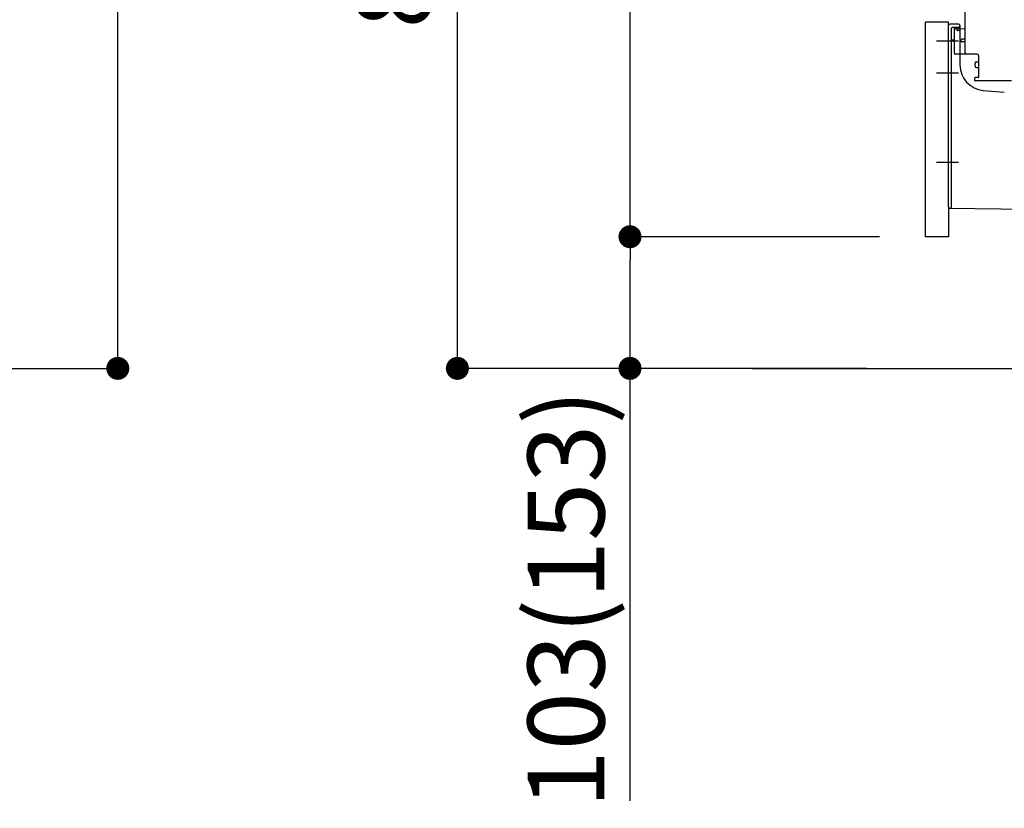
# Model space of a CAD drawing. Extents: x -6984 to 26473, y -33085 to -24215.
# Drawn here: x 9091 to 9861, y -31337 to -30720 of the extents above; entities that cross this region are included whole.
import ezdxf

# ---------------------------------------------------------------- set-up
doc = ezdxf.new("R2010")
doc.units = 0
doc.header["$LTSCALE"] = 50
doc.header["$MEASUREMENT"] = 0
for name, pattern in [('CENTERLINE', [30, 24, -1.5, 3, -1.5]), ('HIDDENNEW0', [4.5, 3, -1.5]), ('PHANTOM', [2.5, 1.25, -0.25, 0.25, -0.25, 0.25, -0.25])]:
    doc.linetypes.add(name, pattern=pattern)
doc.layers.get('0').update_dxf_attribs({"linetype": 'CONTINUOUS'})
doc.layers.get('DEFPOINTS').update_dxf_attribs({"color": 146, "linetype": 'CONTINUOUS'})
for name, color, linetype in [('111-壁仕上', 3, 'CONTINUOUS'), ('150-機器', 8, 'CONTINUOUS'), ('166-寸法B', 11, 'CONTINUOUS')]:
    doc.layers.add(name, color=color, linetype=linetype)
doc.styles.add('KH001', font='txt')
doc.dimstyles.new('KH1xx030', dxfattribs={"dimscale": 30, "dimtxt": 2, "dimasz": 0.6, "dimexe": 0.3, "dimexo": 1.2, "dimgap": 0.5, "dimtad": 3, "dimdec": 1, "dimdsep": 46, "dimlunit": 6, "dimtxsty": 'KH001', "dimblk": 'DOT', "dimcen": 1, "dimdle": 1, "dimclrd": 256, "dimclre": 256, "dimclrt": 256, "dimadec": 0, "dimazin": 0, "dimtfac": 1, "dimtdec": 1, "dimtix": 1, "dimtmove": 2, "dimatfit": 3, "dimldrblk": 'CLOSEDBLANK', "dimfxl": 1, "dimtolj": 1, "dimtzin": 0, "dimlwd": -1, "dimlwe": -1, "dimarcsym": 0})

# ---------------------------------------------------------------- blocks, each defined once
blk = doc.blocks.new('_Dot')
at = {"color": 0, "linetype": 'ByBlock', "lineweight": -2}
blk.add_line((-0.5, 0), (-1, 0), dxfattribs=at)
at = {"color": 0, "linetype": 'ByBlock', "const_width": 0.5}
blk.add_lwpolyline([(-0.25, 0, 1), (0.25, 0, 1)], format="xyb", close=True, dxfattribs=at)
blk = doc.blocks.new('*D181')
at = {"layer": '166-寸法B', "transparency": 16777216}
for p, q in [((9753.19, -30132.42), (9424.42, -30132.42)), ((9433.42, -30974.42), (9433.42, -30150.42)), ((9753.71, -30992.42), (9424.42, -30992.42))]:
    blk.add_line(p, q, dxfattribs=at)
at = {"layer": 'DEFPOINTS', "color": 0, "transparency": 16777216}
for p in [(9433.42, -30132.42), (9789.19, -30132.42), (9789.71, -30992.42)]:
    blk.add_point(p, dxfattribs=at)
at = {"layer": '166-寸法B', "transparency": 16777216, "xscale": 18, "yscale": 18, "zscale": 18}
for p, rotation in [((9433.42, -30132.42), 90), ((9433.42, -30992.42), 270)]:
    blk.add_blockref('_Dot', p, dxfattribs=dict(at, rotation=rotation))
at = {"layer": '166-寸法B', "transparency": 16777216, "insert": (9383.39, -30562.42), "char_height": 60, "attachment_point": 5, "rotation": 90, "style": 'KH001'}
blk.add_mtext('\\A1;860(910)', dxfattribs=at)
blk = doc.blocks.new('_ClosedBlank')
at = {"color": 0, "linetype": 'ByBlock', "lineweight": -2}
for p, q in [((-1, 0.167), (0, 0)), ((-1, 0.167), (-1, -0.167)), ((0, 0), (-1, -0.167))]:
    blk.add_line(p, q, dxfattribs=at)
blk = doc.blocks.new('*D182')
at = {"layer": '166-寸法B', "transparency": 16777216}
for p, q in [((9763.46, -30889.42), (9559.42, -30889.42)), ((9568.42, -30974.42), (9568.42, -30907.42)), ((9753.71, -30992.42), (9559.42, -30992.42)), ((9568.42, -31330.75), (9568.42, -30992.42))]:
    blk.add_line(p, q, dxfattribs=at)
at = {"layer": 'DEFPOINTS', "color": 0, "transparency": 16777216}
for p in [(9568.42, -30889.42), (9799.46, -30889.42), (9789.71, -30992.42)]:
    blk.add_point(p, dxfattribs=at)
at = {"layer": '166-寸法B', "transparency": 16777216, "xscale": 18, "yscale": 18, "zscale": 18}
for p, rotation in [((9568.42, -30889.42), 90), ((9568.42, -30992.42), 270)]:
    blk.add_blockref('_Dot', p, dxfattribs=dict(at, rotation=rotation))
at = {"layer": '166-寸法B', "transparency": 16777216, "insert": (9518.39, -31172.76), "char_height": 60, "attachment_point": 5, "rotation": 90, "style": 'KH001'}
blk.add_mtext('\\A1;103(153)', dxfattribs=at)
blk = doc.blocks.new('*D208')
at = {"layer": '166-寸法B', "transparency": 16777216}
for p, q in [((9753.19, -30172.42), (9559.42, -30172.42)), ((9568.42, -30871.42), (9568.42, -30190.42)), ((9763.46, -30889.42), (9559.42, -30889.42))]:
    blk.add_line(p, q, dxfattribs=at)
at = {"layer": 'DEFPOINTS', "color": 0, "transparency": 16777216}
for p in [(9568.42, -30172.42), (9789.19, -30172.42), (9799.46, -30889.42)]:
    blk.add_point(p, dxfattribs=at)
at = {"layer": '166-寸法B', "transparency": 16777216, "xscale": 18, "yscale": 18, "zscale": 18}
for p, rotation in [((9568.42, -30172.42), 90), ((9568.42, -30889.42), 270)]:
    blk.add_blockref('_Dot', p, dxfattribs=dict(at, rotation=rotation))
at = {"layer": '166-寸法B', "transparency": 16777216, "insert": (9523.42, -30530.92), "char_height": 60, "attachment_point": 5, "rotation": 90, "style": 'KH001'}
blk.add_mtext('\\A1;717', dxfattribs=at)
blk = doc.blocks.new('*D167')
at = {"layer": '166-寸法B', "transparency": 16777216}
for p, q in [((8593.47, -28592.42), (9176.77, -28592.42)), ((9167.77, -30974.42), (9167.77, -28610.42)), ((8577.47, -30992.42), (9176.77, -30992.42))]:
    blk.add_line(p, q, dxfattribs=at)
at = {"layer": 'DEFPOINTS', "color": 0, "transparency": 16777216}
for p in [(8557.47, -28592.42), (9167.77, -28592.42), (8541.47, -30992.42)]:
    blk.add_point(p, dxfattribs=at)
at = {"layer": '166-寸法B', "transparency": 16777216, "xscale": 18, "yscale": 18, "zscale": 18}
for p, rotation in [((9167.77, -28592.42), 90), ((9167.77, -30992.42), 270)]:
    blk.add_blockref('_Dot', p, dxfattribs=dict(at, rotation=rotation))
at = {"layer": '166-寸法B', "transparency": 16777216, "insert": (9118.96, -29792.42), "char_height": 60, "attachment_point": 5, "rotation": 90, "style": 'KH001'}
blk.add_mtext('\\A1;2,400', dxfattribs=at)

msp = doc.modelspace()

# ---------------------------------------------------------------- linework, layer by layer
at = {"layer": '111-壁仕上', "ltscale": 2}
msp.add_line((9663.93, -30992.42), (10689.46, -30992.42), dxfattribs=at)
at = {"layer": '150-機器', "color": 13, "linetype": 'Continuous'}
for p, q in [((9830.46, -30745.62), (9830.46, -30710.92)), ((9799.46, -30889.42), (9799.46, -30721.42)), ((9817.46, -30866.03), (9817.46, -30724.12)), ((9825.46, -30723.12), (9818.46, -30723.12)), ((9821.96, -30727.85), (9821.96, -30745.62)), ((9830.46, -30726.62), (9822.93, -30726.85)), ((9824.1, -30726.46), (9824.16, -30726.83)), ((9826.46, -30724.12), (9826.46, -30754.97)), ((9827.46, -30736.42), (9827.46, -30735.42)), ((9830.46, -30734.92), (9827.96, -30734.92)), ((9830.46, -30736.92), (9827.96, -30736.92)), ((9821.96, -30742.8), (9821.96, -30745.91)), ((9839.96, -30746.62), (9822.96, -30746.62)), ((9840.96, -30747.49), (9840.96, -30764.62)), ((9838.46, -30755.88), (9838.46, -30753.58)), ((9839.46, -30752.58), (9840.96, -30752.58)), ((9839.46, -30756.88), (9840.96, -30756.88)), ((9837.96, -30765.42), (9837.96, -30766.92)), ((9840.66, -30764.92), (9838.46, -30764.92)), ((9866.73, -30767.42), (9838.46, -30767.42)), ((9844.72, -30774.89), (9861.19, -30776.32)), ((9818.44, -30867.03), (9889.44, -30867.86))]:
    msp.add_line(p, q, dxfattribs=at)
at = {"layer": '150-機器', "color": 13, "linetype": 'PHANTOM'}
for p, q in [((9817.46, -30721.42), (9799.46, -30721.42)), ((9817.46, -30724.12), (9817.46, -30721.42)), ((9817.46, -30866.03), (9817.46, -30889.42)), ((9817.46, -30889.42), (9799.46, -30889.42))]:
    msp.add_line(p, q, dxfattribs=at)
at = {"layer": '150-機器', "color": 13, "linetype": 'HIDDENNEW0'}
for p, q in [((9819.96, -30850.52), (9819.96, -30726.12)), ((9825.46, -30725.62), (9820.46, -30725.62)), ((9821.96, -30726.12), (9821.96, -30727.85)), ((9821.96, -30726.12), (9821.96, -30734.62)), ((9822.46, -30725.62), (9823.11, -30725.62)), ((9824.38, -30727.72), (9824.04, -30726.02)), ((9825.96, -30728.12), (9824.87, -30728.12)), ((9819.96, -30866.54), (9819.96, -30850.52))]:
    msp.add_line(p, q, dxfattribs=at)
at = {"layer": '150-機器', "color": 13, "linetype": 'CENTERLINE'}
for p, q in [((9825.46, -30736.42), (9808.26, -30736.42)), ((9825.46, -30761.42), (9808.26, -30761.42)), ((9825.46, -30831.42), (9808.26, -30831.42))]:
    msp.add_line(p, q, dxfattribs=at)
at = {"layer": '150-機器', "color": 13, "linetype": 'Continuous'}
for centre, radius, start, end in [((9818.46, -30724.12), 1, 90, 180), ((9822.96, -30727.85), 1, 91.72885, 179.99315), ((9823.11, -30726.62), 1, 9.46253, 90.00021), ((9825.46, -30724.12), 1, 0, 90), ((9827.96, -30735.42), 0.5, 90, 180), ((9827.96, -30736.42), 0.5, 180, 270), ((9822.96, -30745.62), 1, 180, 270), ((9831.46, -30745.62), 1, 180, 270), ((9839.96, -30747.62), 1, 0, 90), ((9846.46, -30754.96), 20, 180.00032, 265.03057), ((9839.46, -30753.58), 1, 90, 180), ((9839.46, -30755.88), 1, 180, 270), ((9838.46, -30765.42), 0.5, 90, 180), ((9838.46, -30766.92), 0.5, 180, 270), ((9840.66, -30764.62), 0.3, 270, 360), ((9818.46, -30866.03), 1, 180.00082, 269.33068)]:
    msp.add_arc(centre, radius, start, end, dxfattribs=at)
at = {"layer": '150-機器', "color": 13, "linetype": 'HIDDENNEW0'}
for centre, radius, start, end in [((9820.46, -30726.12), 0.5, 90, 180), ((9822.46, -30726.12), 0.5, 90, 180), ((9822.46, -30726.12), 0.5, 90, 180), ((9823.55, -30726.12), 0.5, 11.30993, 90), ((9824.87, -30727.62), 0.5, 191.30993, 270), ((9825.46, -30724.62), 1, 270, 0), ((9825.96, -30727.62), 0.5, 270, 0), ((9820.96, -30736.62), 1, 90, 180), ((9820.96, -30734.62), 1, 270, 0), ((9819.46, -30866.54), 0.5, 269.32987, 0)]:
    msp.add_arc(centre, radius, start, end, dxfattribs=at)
at = {"layer": '150-機器', "color": 13}
msp.add_point((9824.38, -30727.72), dxfattribs=at)
msp.add_point((9824.38, -30727.72), dxfattribs=at)
msp.add_point((9824.38, -30727.72), dxfattribs=at)

# ---------------------------------------------------------------- dimensions: what is measured, and where the dimension line sits
at = {"layer": '166-寸法B'}
for base, p1, p2, picture, middle in [((9167.77, -28592.42), (8541.47, -30992.42), (8557.47, -28592.42), '*D167', (9118.96, -29792.42)), ((9568.42, -30172.42), (9799.46, -30889.42), (9789.19, -30172.42), '*D208', (9523.42, -30530.92))]:
    dim = msp.add_linear_dim(base=base, p1=p1, p2=p2, angle=90, dimstyle='KH1xx030', dxfattribs=at)
    dim.commit()
    dim.dimension.update_dxf_attribs({"geometry": picture, "text_midpoint": middle})
dim = msp.add_linear_dim(base=(9433.42, -30132.42), p1=(9789.71, -30992.42), p2=(9789.19, -30132.42), angle=90, dimstyle='KH1xx030', override={"dimpost": '(910)'}, dxfattribs=at)
dim.commit()
dim.dimension.update_dxf_attribs({"geometry": '*D181', "text_midpoint": (9383.39, -30562.42)})
dim = msp.add_linear_dim(base=(9568.42, -30889.42), p1=(9789.71, -30992.42), p2=(9799.46, -30889.42), angle=90, dimstyle='KH1xx030', override={"dimpost": '(153)', "dimtmove": 1}, dxfattribs=at)
dim.commit()
dim.dimension.update_dxf_attribs({"geometry": '*D182', "text_midpoint": (9609.48, -31172.76), "dimtype": 128})

doc.saveas('drawing.dxf')
